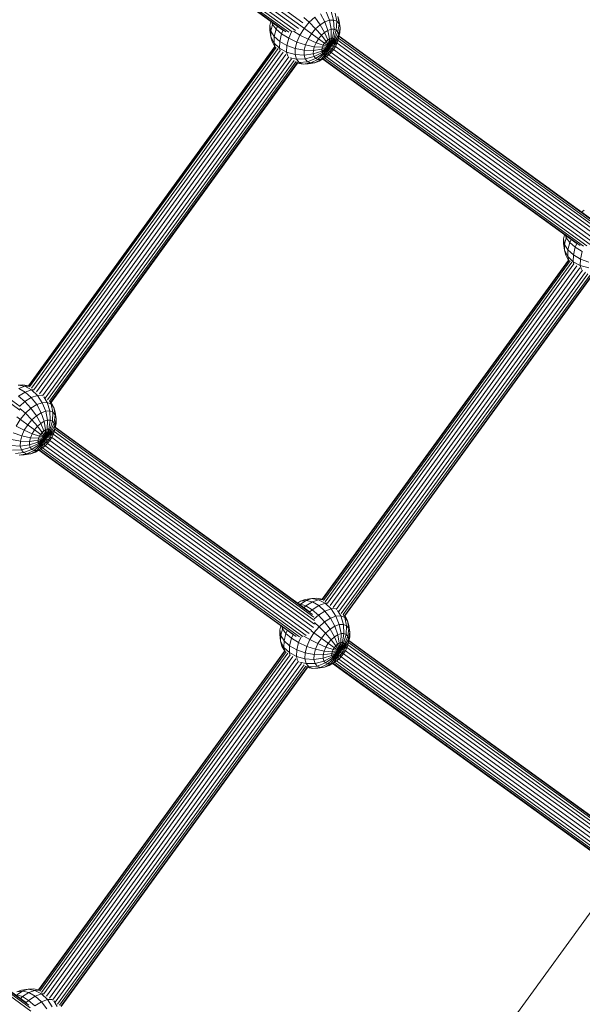
# Model space of a CAD drawing. Units: millimetres. Extents: x -6707 to 5836, y -6694 to 6397.
# Drawn here: x 1649 to 1968, y -1867 to -1309 of the extents above; entities that cross this region are included whole.
import ezdxf

# ---------------------------------------------------------------- set-up
doc = ezdxf.new("R2010")
doc.units = ezdxf.units.MM
doc.header["$MEASUREMENT"] = 0
doc.linetypes.add('GESTRICHELT_2', pattern=[1650, 1200, -450])
doc.layers.add('LINARIUM_Nr_Pióra__7', color=7, linetype='Continuous', lineweight=0)
doc.layers.add('LINARIUM_WYMIAR_Nr_Pióra__1', color=1, linetype='Continuous', lineweight=0)

msp = doc.modelspace()

# ---------------------------------------------------------------- linework, layer by layer
at = {"layer": 'LINARIUM_Nr_Pióra__7', "linetype": 'Continuous'}
for p, q in [((1807.32, -1313.97), (1658.4, -1205.86)), ((1659.73, -1204.26), (1808.67, -1312.39)), ((1809.77, -1310.63), (1660.83, -1202.5)), ((1798.47, -1314.87), (1653.53, -1209.64)), ((1653.77, -1209.48), (1800.12, -1315.72)), ((1654.5, -1209.03), (1801.89, -1316.02)), ((1655.65, -1208.29), (1803.69, -1315.76)), ((1805.6, -1315.1), (1657, -1207.22)), ((1822.3, -1310.09), (1819.82, -1305.5)), ((1822.96, -1304.39), (1824.87, -1309.17)), ((1827.16, -1309.09), (1825.76, -1304.28)), ((1829, -1309.83), (1828.02, -1305.19)), ((1791.1, -1312.14), (1791.02, -1314.86)), ((1791.1, -1312.14), (1791.65, -1309.91)), ((1791.1, -1312.14), (1791.67, -1315.33)), ((1791.67, -1315.33), (1792.6, -1311.58)), ((1792.23, -1310.34), (1792.6, -1311.58)), ((1792.6, -1311.58), (1792.93, -1310.84)), ((1792.6, -1311.58), (1794.6, -1314.26)), ((1813.35, -1310.4), (1810.3, -1307.68)), ((1813.35, -1310.4), (1810.46, -1313.84)), ((1816.54, -1307.55), (1813.35, -1310.4)), ((1817.02, -1314.08), (1813.35, -1310.4)), ((1819.63, -1311.76), (1816.54, -1307.55)), ((1817.02, -1314.08), (1819.63, -1311.76)), ((1822.3, -1310.09), (1819.63, -1311.76)), ((1822.12, -1316.13), (1819.63, -1311.76)), ((1822.3, -1310.09), (1824.87, -1309.17)), ((1822.3, -1310.09), (1824.02, -1314.95)), ((1824.87, -1309.17), (1827.16, -1309.09)), ((1824.87, -1309.17), (1825.83, -1314.31)), ((1827.45, -1314.24), (1827.16, -1309.09)), ((1829, -1309.83), (1827.16, -1309.09)), ((1829, -1309.83), (1828.75, -1314.77)), ((1829, -1309.83), (1830.28, -1311.35)), ((1829.58, -1307.05), (1830.34, -1309.75)), ((1829.58, -1307.05), (1830.28, -1311.35)), ((1829.65, -1315.85), (1830.28, -1311.35)), ((1830.9, -1313.55), (1830.28, -1311.35)), ((1830.34, -1309.75), (1830.9, -1313.55)), ((1791.02, -1314.86), (1791.58, -1318.67)), ((1791.67, -1315.33), (1791.58, -1318.67)), ((1791.67, -1315.33), (1793.55, -1318.45)), ((1794.6, -1314.26), (1793.55, -1318.45)), ((1794.6, -1314.26), (1795.33, -1312.59)), ((1797.7, -1316.94), (1794.6, -1314.26)), ((1796.62, -1321.27), (1797.7, -1316.94)), ((1797.7, -1316.94), (1798.59, -1314.92)), ((1801.72, -1319.43), (1797.7, -1316.94)), ((1803.32, -1315.79), (1801.72, -1319.43)), ((1804.36, -1315.49), (1808.08, -1317.65)), ((1806.36, -1321.57), (1808.08, -1317.65)), ((1810.46, -1313.84), (1808.08, -1317.65)), ((1808.08, -1317.65), (1812.72, -1320.01)), ((1808.57, -1312.47), (1827.14, -1325.95)), ((1812.72, -1320.01), (1814.66, -1316.9)), ((1817.02, -1314.08), (1814.66, -1316.9)), ((1817.02, -1314.08), (1820.28, -1317.78)), ((1820.28, -1317.78), (1818.61, -1319.77)), ((1820.28, -1317.78), (1822.12, -1316.13)), ((1822.91, -1321.23), (1820.28, -1317.78)), ((1824.02, -1314.95), (1822.12, -1316.13)), ((1823.86, -1320.38), (1822.12, -1316.13)), ((1825.83, -1314.31), (1824.02, -1314.95)), ((1824.02, -1314.95), (1824.84, -1319.76)), ((1825.83, -1314.31), (1825.78, -1319.43)), ((1827.45, -1314.24), (1825.83, -1314.31)), ((1827.45, -1314.24), (1826.62, -1319.4)), ((1828.75, -1314.77), (1827.29, -1319.67)), ((1828.75, -1314.77), (1827.45, -1314.24)), ((1827.76, -1320.23), (1829.65, -1315.85)), ((1830.09, -1317.4), (1827.99, -1321.03)), ((1828.75, -1314.77), (1829.65, -1315.85)), ((1829.65, -1315.85), (1830.09, -1317.4)), ((1830.83, -1316.28), (1830.04, -1319.33)), ((1830.04, -1319.33), (1830.09, -1317.4)), ((1830.83, -1316.28), (1830.06, -1319.34)), ((1830.09, -1317.4), (1830.9, -1313.55)), ((1830.83, -1316.28), (1830.9, -1313.55)), ((1792.34, -1321.36), (1791.58, -1318.67)), ((1793.45, -1322.17), (1791.58, -1318.67)), ((1793.85, -1324.3), (1792.34, -1321.36)), ((1793.55, -1318.45), (1793.45, -1322.17)), ((1793.45, -1322.17), (1794.11, -1324.48)), ((1793.45, -1322.17), (1796.52, -1325.13)), ((1796.62, -1321.27), (1793.55, -1318.45)), ((1796.52, -1325.13), (1796.62, -1321.27)), ((1796.62, -1321.27), (1800.67, -1323.62)), ((1801.72, -1319.43), (1800.67, -1323.62)), ((1801.72, -1319.43), (1806.36, -1321.57)), ((1805.42, -1325.32), (1806.36, -1321.57)), ((1806.36, -1321.57), (1811.32, -1323.2)), ((1810.55, -1326.27), (1811.32, -1323.2)), ((1812.72, -1320.01), (1811.32, -1323.2)), ((1816.25, -1324.23), (1811.32, -1323.2)), ((1817.24, -1321.97), (1812.72, -1320.01)), ((1817.24, -1321.97), (1816.25, -1324.23)), ((1817.24, -1321.97), (1818.61, -1319.77)), ((1821.33, -1323.4), (1817.24, -1321.97)), ((1821.33, -1323.4), (1822.04, -1322.26)), ((1822.04, -1322.26), (1822.91, -1321.23)), ((1823.86, -1320.38), (1822.91, -1321.23)), ((1824.72, -1324.2), (1822.91, -1321.23)), ((1824.84, -1319.76), (1823.86, -1320.38)), ((1824.72, -1324.2), (1823.86, -1320.38)), ((1826.62, -1319.4), (1824.72, -1324.2)), ((1824.72, -1324.2), (1825.78, -1319.43)), ((1824.72, -1324.2), (1827.29, -1319.67)), ((1824.72, -1324.2), (1824.84, -1319.76)), ((1827.76, -1320.23), (1824.72, -1324.2)), ((1827.99, -1321.03), (1824.72, -1324.2)), ((1827.96, -1322.03), (1824.72, -1324.2)), ((1827.68, -1323.15), (1824.72, -1324.2)), ((1825.78, -1319.43), (1824.84, -1319.76)), ((1826.62, -1319.4), (1825.78, -1319.43)), ((1827.29, -1319.67), (1826.62, -1319.4)), ((1827.68, -1323.15), (1827.17, -1324.32)), ((1827.29, -1319.67), (1827.76, -1320.23)), ((1827.68, -1323.15), (1829.5, -1321.49)), ((1827.96, -1322.03), (1827.68, -1323.15)), ((1827.76, -1320.23), (1827.99, -1321.03)), ((1827.96, -1322.03), (1830.04, -1319.33)), ((1827.99, -1321.03), (1827.96, -1322.03)), ((1829.5, -1321.49), (1828.51, -1323.75)), ((1977.42, -1429.95), (1829.14, -1322.31)), ((1829.5, -1321.49), (1830.04, -1319.33)), ((1830.06, -1319.34), (1829.5, -1321.49)), ((1977.49, -1427.96), (1829.72, -1320.68)), ((1830.06, -1319.35), (1977.12, -1426.12)), ((1976.29, -1424.52), (1830.27, -1318.52)), ((1830.34, -1318.23), (1974.95, -1423.21)), ((1793.8, -1324.2), (1654.07, -1516.52)), ((1793.97, -1324.31), (1654.24, -1516.65)), ((1654.76, -1517.19), (1794.66, -1324.62)), ((1795.68, -1325.29), (1655.71, -1517.95)), ((1657.12, -1518.75), (1796.88, -1326.39)), ((1798.53, -1327.36), (1658.57, -1520)), ((1800.16, -1328.62), (1660.27, -1521.17)), ((1796.88, -1326.38), (1796.52, -1325.13)), ((1796.52, -1325.13), (1800.57, -1327.34)), ((1800.57, -1327.34), (1800.67, -1323.62)), ((1805.33, -1328.66), (1800.57, -1327.34)), ((1800.57, -1327.34), (1801.23, -1329.65)), ((1800.67, -1323.62), (1805.42, -1325.32)), ((1805.33, -1328.66), (1805.42, -1325.32)), ((1805.33, -1328.66), (1806.1, -1331.35)), ((1805.33, -1328.66), (1810.48, -1328.99)), ((1805.42, -1325.32), (1810.55, -1326.27)), ((1810.55, -1326.27), (1810.48, -1328.99)), ((1810.48, -1328.99), (1815.66, -1328.32)), ((1815.71, -1326.39), (1810.55, -1326.27)), ((1815.71, -1326.39), (1815.66, -1328.32)), ((1815.66, -1328.32), (1820.51, -1326.68)), ((1816.1, -1329.87), (1815.66, -1328.32)), ((1815.71, -1326.39), (1816.25, -1324.23)), ((1815.71, -1326.39), (1820.54, -1325.69)), ((1816.1, -1329.87), (1820.74, -1327.49)), ((1816.25, -1324.23), (1820.82, -1324.57)), ((1817, -1330.95), (1821.21, -1328.05)), ((1818.3, -1331.48), (1821.88, -1328.32)), ((1822.72, -1328.29), (1819.92, -1331.41)), ((1820.51, -1326.68), (1824.72, -1324.2)), ((1820.51, -1326.68), (1820.54, -1325.69)), ((1820.74, -1327.49), (1820.51, -1326.68)), ((1820.54, -1325.69), (1824.72, -1324.2)), ((1820.54, -1325.69), (1820.82, -1324.57)), ((1824.72, -1324.2), (1820.74, -1327.49)), ((1820.74, -1327.49), (1821.21, -1328.05)), ((1821.33, -1323.4), (1820.82, -1324.57)), ((1824.72, -1324.2), (1820.82, -1324.57)), ((1824.72, -1324.2), (1821.21, -1328.05)), ((1821.21, -1328.05), (1821.88, -1328.32)), ((1824.72, -1324.2), (1821.33, -1323.4)), ((1821.73, -1330.77), (1823.66, -1327.95)), ((1821.88, -1328.32), (1824.72, -1324.2)), ((1822.72, -1328.29), (1821.88, -1328.32)), ((1822.72, -1328.29), (1824.72, -1324.2)), ((1823.66, -1327.95), (1822.72, -1328.29)), ((1823.63, -1329.59), (1824.64, -1327.34)), ((1825.47, -1327.94), (1823.63, -1329.59)), ((1823.66, -1327.95), (1824.72, -1324.2)), ((1823.66, -1327.95), (1824.64, -1327.34)), ((1972.69, -1436.41), (1824.49, -1328.82)), ((1824.72, -1324.2), (1824.64, -1327.34)), ((1824.64, -1327.34), (1825.59, -1326.49)), ((1824.72, -1324.2), (1825.59, -1326.49)), ((1827.17, -1324.32), (1824.72, -1324.2)), ((1827.14, -1325.95), (1825.47, -1327.94)), ((1825.59, -1326.49), (1825.47, -1327.94)), ((1825.59, -1326.49), (1826.45, -1325.46)), ((1974.41, -1435.27), (1825.89, -1327.45)), ((1826.45, -1325.46), (1827.17, -1324.32)), ((1827.14, -1325.95), (1828.51, -1323.75)), ((1827.17, -1324.32), (1828.51, -1323.75)), ((1975.77, -1433.7), (1827.2, -1325.84)), ((1828.3, -1324.09), (1976.86, -1431.94)), ((1662.04, -1522.26), (1801.76, -1329.96)), ((1663.57, -1523.49), (1803.39, -1331.03)), ((1664.89, -1524.55), (1804.81, -1331.96)), ((1666.06, -1525.2), (1805.79, -1332.87)), ((1666.66, -1525.82), (1806.57, -1333.25)), ((1666.98, -1525.96), (1806.8, -1333.52)), ((1802.52, -1330.58), (1806.1, -1331.35)), ((1805.8, -1332.89), (1807.66, -1333.22)), ((1806.1, -1331.35), (1811.1, -1331.19)), ((1807.66, -1333.22), (1806.1, -1331.35)), ((1806.73, -1333.61), (1809.92, -1334.13)), ((1812.38, -1332.72), (1807.66, -1333.22)), ((1807.66, -1333.22), (1809.92, -1334.13)), ((1809.92, -1334.13), (1814.22, -1333.46)), ((1809.92, -1334.13), (1812.71, -1334.02)), ((1811.1, -1331.19), (1810.48, -1328.99)), ((1816.1, -1329.87), (1811.1, -1331.19)), ((1812.38, -1332.72), (1811.1, -1331.19)), ((1812.38, -1332.72), (1817, -1330.95)), ((1814.22, -1333.46), (1812.38, -1332.72)), ((1816.5, -1333.37), (1812.71, -1334.02)), ((1818.3, -1331.48), (1814.22, -1333.46)), ((1814.22, -1333.46), (1816.5, -1333.37)), ((1816.1, -1329.87), (1817, -1330.95)), ((1819.92, -1331.41), (1816.5, -1333.37)), ((1819.07, -1332.46), (1816.5, -1333.37)), ((1817, -1330.95), (1818.3, -1331.48)), ((1819.92, -1331.41), (1818.3, -1331.48)), ((1821.73, -1330.77), (1819.07, -1332.46)), ((1821.75, -1330.78), (1819.07, -1332.46)), ((1819.92, -1331.41), (1821.73, -1330.77)), ((1821.02, -1331.24), (1965.48, -1436.11)), ((1821.27, -1331.08), (1967.14, -1436.98)), ((1823.63, -1329.59), (1821.73, -1330.77)), ((1823.63, -1329.59), (1821.75, -1330.78)), ((1822, -1330.63), (1968.91, -1437.28)), ((1823.15, -1329.89), (1970.78, -1437.07)), ((1969.45, -1416.97), (1967.78, -1418.01)), ((1649.22, -1530.32), (1500.64, -1422.46)), ((1501.22, -1420.83), (1649.29, -1528.32)), ((1957.7, -1433.15), (1957.63, -1435.88)), ((1958.27, -1430.88), (1957.7, -1433.15)), ((1958.27, -1436.34), (1957.7, -1433.15)), ((1958.27, -1436.34), (1959.21, -1432.59)), ((1959.21, -1432.59), (1958.82, -1431.28)), ((1959.55, -1431.81), (1959.21, -1432.59)), ((1961.2, -1435.27), (1959.21, -1432.59)), ((1961.96, -1433.55), (1961.2, -1435.27)), ((1957.63, -1435.88), (1958.18, -1439.68)), ((1958.18, -1439.68), (1958.27, -1436.34)), ((1958.18, -1439.68), (1958.95, -1442.37)), ((1958.18, -1439.68), (1960.06, -1443.18)), ((1960.16, -1439.46), (1958.27, -1436.34)), ((1960.06, -1443.18), (1960.16, -1439.46)), ((1960.16, -1439.46), (1961.2, -1435.27)), ((1960.16, -1439.46), (1963.23, -1442.29)), ((1964.31, -1437.95), (1961.2, -1435.27)), ((1964.31, -1437.95), (1963.23, -1442.29)), ((1965.2, -1435.91), (1964.31, -1437.95)), ((1968.32, -1440.45), (1964.31, -1437.95)), ((1968.32, -1440.45), (1967.28, -1444.63)), ((1960.45, -1445.3), (1820.77, -1637.55)), ((1820.94, -1637.67), (1960.62, -1445.41)), ((1821.44, -1638.24), (1961.33, -1445.7)), ((1960.51, -1445.4), (1958.95, -1442.37)), ((1960.73, -1445.55), (1960.06, -1443.18)), ((1960.06, -1443.18), (1963.13, -1446.14)), ((1963.23, -1442.29), (1963.13, -1446.14)), ((1967.18, -1448.35), (1963.13, -1446.14)), ((1963.13, -1446.14), (1963.49, -1447.41)), ((1967.28, -1444.63), (1963.23, -1442.29)), ((1967.18, -1448.35), (1967.28, -1444.63)), ((1972.03, -1446.34), (1967.28, -1444.63)), ((1962.35, -1446.37), (1822.39, -1639)), ((1823.8, -1639.82), (1963.57, -1447.44)), ((1825.23, -1641.08), (1965.21, -1448.41)), ((1826.93, -1642.25), (1966.85, -1449.67)), ((1968.46, -1450.98), (1828.69, -1643.36)), ((1971.94, -1449.67), (1967.18, -1448.35)), ((1967.18, -1448.35), (1967.82, -1450.61)), ((1830.22, -1644.59), (1970.1, -1452.06)), ((1971.51, -1452.99), (1831.54, -1645.65)), ((1972.49, -1453.9), (1832.71, -1646.29)), ((1833.31, -1646.92), (1973.27, -1454.28)), ((1973.5, -1454.55), (1833.63, -1647.06)), ((1650.97, -1516.02), (1648.17, -1516.12)), ((1648.17, -1516.12), (1652.08, -1516.82)), ((1648.58, -1518.07), (1652.08, -1516.82)), ((1652.21, -1520.12), (1648.58, -1518.07)), ((1650.97, -1516.02), (1654.19, -1516.54)), ((1654.47, -1516.73), (1652.08, -1516.82)), ((1655.85, -1518.83), (1652.08, -1516.82)), ((1657.17, -1518.78), (1655.85, -1518.83)), ((1652.21, -1520.12), (1648.43, -1522.48)), ((1652.04, -1525.53), (1648.43, -1522.48)), ((1652.04, -1525.53), (1655.7, -1523.24)), ((1655.85, -1518.83), (1652.21, -1520.12)), ((1655.7, -1523.24), (1652.21, -1520.12)), ((1655.7, -1523.24), (1659.21, -1522)), ((1658.79, -1527.23), (1655.7, -1523.24)), ((1659.21, -1522), (1655.85, -1518.83)), ((1659.21, -1522), (1661.65, -1521.9)), ((1661.93, -1526.11), (1659.21, -1522)), ((1662.84, -1522.76), (1664.73, -1526.01)), ((1649.2, -1529.35), (1652.31, -1532.13)), ((1652.04, -1525.53), (1649.22, -1528.04)), ((1655.51, -1529.28), (1652.04, -1525.53)), ((1652.31, -1532.13), (1655.51, -1529.28)), ((1655.51, -1529.28), (1658.79, -1527.23)), ((1658.59, -1533.49), (1655.51, -1529.28)), ((1658.79, -1527.23), (1661.93, -1526.11)), ((1658.79, -1527.23), (1661.27, -1531.81)), ((1661.93, -1526.11), (1664.73, -1526.01)), ((1663.84, -1530.9), (1661.93, -1526.11)), ((1664.73, -1526.01), (1666.12, -1530.81)), ((1666.99, -1526.92), (1664.73, -1526.01)), ((1666.99, -1526.92), (1666.07, -1525.2)), ((1666.99, -1526.92), (1668.55, -1528.78)), ((1666.99, -1526.92), (1667.97, -1531.56)), ((1667.05, -1525.87), (1668.55, -1528.78)), ((1669.24, -1533.08), (1668.55, -1528.78)), ((1668.55, -1528.78), (1669.31, -1531.47)), ((1666.1, -1547.68), (1647.48, -1534.15)), ((1652.31, -1532.13), (1649.43, -1535.57)), ((1655.99, -1535.81), (1652.31, -1532.13)), ((1655.99, -1535.81), (1658.59, -1533.49)), ((1661.27, -1531.81), (1658.59, -1533.49)), ((1661.09, -1537.86), (1658.59, -1533.49)), ((1663.84, -1530.9), (1661.27, -1531.81)), ((1661.27, -1531.81), (1662.99, -1536.68)), ((1666.12, -1530.81), (1663.84, -1530.9)), ((1664.8, -1536.03), (1663.84, -1530.9)), ((1666.42, -1535.97), (1666.12, -1530.81)), ((1666.12, -1530.81), (1667.97, -1531.56)), ((1667.72, -1536.5), (1667.97, -1531.56)), ((1667.97, -1531.56), (1669.24, -1533.08)), ((1669.24, -1533.08), (1668.62, -1537.57)), ((1669.06, -1539.13), (1669.87, -1535.28)), ((1669.24, -1533.08), (1669.87, -1535.28)), ((1669.31, -1531.47), (1669.87, -1535.28)), ((1669.87, -1535.28), (1669.79, -1538)), ((1649.43, -1535.57), (1647.05, -1539.38)), ((1651.69, -1541.73), (1647.05, -1539.38)), ((1653.63, -1538.62), (1651.69, -1541.73)), ((1653.63, -1538.62), (1655.99, -1535.81)), ((1655.99, -1535.81), (1659.25, -1539.5)), ((1659.25, -1539.5), (1657.58, -1541.49)), ((1659.25, -1539.5), (1661.09, -1537.86)), ((1661.87, -1542.95), (1659.25, -1539.5)), ((1661.09, -1537.86), (1662.99, -1536.68)), ((1661.09, -1537.86), (1662.83, -1542.1)), ((1662.99, -1536.68), (1664.8, -1536.03)), ((1662.99, -1536.68), (1663.81, -1541.49)), ((1665.58, -1541.13), (1663.69, -1545.93)), ((1664.75, -1541.16), (1664.8, -1536.03)), ((1664.75, -1541.16), (1665.58, -1541.13)), ((1666.42, -1535.97), (1664.8, -1536.03)), ((1665.58, -1541.13), (1666.42, -1535.97)), ((1666.26, -1541.4), (1665.58, -1541.13)), ((1667.72, -1536.5), (1666.26, -1541.4)), ((1666.42, -1535.97), (1667.72, -1536.5)), ((1666.73, -1541.96), (1668.62, -1537.57)), ((1666.93, -1543.76), (1669.01, -1541.05)), ((1669.06, -1539.13), (1666.95, -1542.76)), ((1668.62, -1537.57), (1667.72, -1536.5)), ((1669.01, -1541.05), (1668.47, -1543.22)), ((1668.47, -1543.22), (1669.03, -1541.07)), ((1669.06, -1539.13), (1668.62, -1537.57)), ((1669.79, -1538), (1669.01, -1541.05)), ((1669.06, -1539.13), (1669.01, -1541.05)), ((1669.79, -1538), (1669.03, -1541.07)), ((1816.03, -1647.8), (1669.03, -1541.08)), ((1669.24, -1540.24), (1815.2, -1646.21)), ((1813.86, -1644.9), (1669.31, -1539.96)), ((1650.28, -1544.93), (1645.33, -1543.3)), ((1650.28, -1544.93), (1649.52, -1548)), ((1650.28, -1544.93), (1651.69, -1541.73)), ((1655.22, -1545.95), (1650.28, -1544.93)), ((1656.21, -1543.69), (1651.69, -1541.73)), ((1655.22, -1545.95), (1654.68, -1548.12)), ((1656.21, -1543.69), (1655.22, -1545.95)), ((1659.79, -1546.29), (1655.22, -1545.95)), ((1657.58, -1541.49), (1656.21, -1543.69)), ((1660.3, -1545.12), (1656.21, -1543.69)), ((1663.69, -1545.93), (1659.48, -1548.41)), ((1663.69, -1545.93), (1659.51, -1547.42)), ((1659.79, -1546.29), (1659.51, -1547.42)), ((1659.71, -1549.22), (1663.69, -1545.93)), ((1660.3, -1545.12), (1659.79, -1546.29)), ((1663.69, -1545.93), (1659.79, -1546.29)), ((1660.18, -1549.77), (1663.69, -1545.93)), ((1661.01, -1543.98), (1660.3, -1545.12)), ((1663.69, -1545.93), (1660.3, -1545.12)), ((1663.69, -1545.93), (1660.85, -1550.05)), ((1661.01, -1543.98), (1661.87, -1542.95)), ((1661.69, -1550.01), (1663.69, -1545.93)), ((1661.87, -1542.95), (1662.83, -1542.1)), ((1663.69, -1545.93), (1661.87, -1542.95)), ((1663.69, -1545.93), (1662.63, -1549.68)), ((1662.83, -1542.1), (1663.81, -1541.49)), ((1663.69, -1545.93), (1662.83, -1542.1)), ((1663.69, -1545.93), (1663.61, -1549.07)), ((1663.69, -1545.93), (1664.75, -1541.16)), ((1666.26, -1541.4), (1663.69, -1545.93)), ((1663.81, -1541.49), (1663.69, -1545.93)), ((1663.69, -1545.93), (1666.73, -1541.96)), ((1663.69, -1545.93), (1666.95, -1542.76)), ((1663.69, -1545.93), (1666.93, -1543.76)), ((1663.69, -1545.93), (1666.65, -1544.88)), ((1664.56, -1548.22), (1663.69, -1545.93)), ((1663.69, -1545.93), (1666.14, -1546.05)), ((1663.81, -1541.49), (1664.75, -1541.16)), ((1666.14, -1546.05), (1665.42, -1547.19)), ((1667.48, -1545.48), (1666.1, -1547.68)), ((1666.65, -1544.88), (1666.14, -1546.05)), ((1666.14, -1546.05), (1667.48, -1545.48)), ((1666.73, -1541.96), (1666.26, -1541.4)), ((1666.65, -1544.88), (1668.47, -1543.22)), ((1666.93, -1543.76), (1666.65, -1544.88)), ((1666.73, -1541.96), (1666.95, -1542.76)), ((1666.95, -1542.76), (1666.93, -1543.76)), ((1815.76, -1653.62), (1667.27, -1545.81)), ((1668.47, -1543.22), (1667.48, -1545.48)), ((1668.11, -1544.04), (1816.32, -1651.63)), ((1816.39, -1649.64), (1668.68, -1542.4)), ((1644.3, -1550.39), (1649.45, -1550.72)), ((1644.39, -1547.05), (1649.52, -1548)), ((1649.45, -1550.72), (1649.52, -1548)), ((1654.62, -1550.05), (1649.45, -1550.72)), ((1649.45, -1550.72), (1650.07, -1552.92)), ((1654.68, -1548.12), (1649.52, -1548)), ((1650.07, -1552.92), (1655.06, -1551.6)), ((1654.62, -1550.05), (1654.68, -1548.12)), ((1654.62, -1550.05), (1659.48, -1548.41)), ((1654.62, -1550.05), (1655.06, -1551.6)), ((1654.68, -1548.12), (1659.51, -1547.42)), ((1659.71, -1549.22), (1655.06, -1551.6)), ((1655.97, -1552.68), (1655.06, -1551.6)), ((1655.97, -1552.68), (1660.18, -1549.77)), ((1657.27, -1553.2), (1660.85, -1550.05)), ((1658.88, -1553.14), (1661.69, -1550.01)), ((1659.51, -1547.42), (1659.48, -1548.41)), ((1659.48, -1548.41), (1659.71, -1549.22)), ((1660.18, -1549.77), (1659.71, -1549.22)), ((1660.18, -1549.77), (1660.85, -1550.05)), ((1662.63, -1549.68), (1660.7, -1552.5)), ((1662.59, -1551.31), (1660.7, -1552.5)), ((1660.72, -1552.51), (1662.59, -1551.31)), ((1660.85, -1550.05), (1661.69, -1550.01)), ((1661.69, -1550.01), (1662.63, -1549.68)), ((1662.12, -1551.62), (1809.68, -1658.75)), ((1662.59, -1551.31), (1663.61, -1549.07)), ((1664.44, -1549.67), (1662.59, -1551.31)), ((1662.63, -1549.68), (1663.61, -1549.07)), ((1811.59, -1658.09), (1663.46, -1550.54)), ((1663.61, -1549.07), (1664.56, -1548.22)), ((1664.44, -1549.67), (1666.1, -1547.68)), ((1664.56, -1548.22), (1664.44, -1549.67)), ((1665.42, -1547.19), (1664.56, -1548.22)), ((1664.85, -1549.17), (1813.31, -1656.95)), ((1666.17, -1547.57), (1814.67, -1655.38)), ((1645.07, -1553.08), (1650.07, -1552.92)), ((1651.35, -1554.44), (1646.63, -1554.95)), ((1648.89, -1555.85), (1653.19, -1555.19)), ((1648.89, -1555.85), (1651.68, -1555.75)), ((1650.07, -1552.92), (1651.35, -1554.44)), ((1651.35, -1554.44), (1655.97, -1552.68)), ((1651.35, -1554.44), (1653.19, -1555.19)), ((1651.68, -1555.75), (1655.47, -1555.1)), ((1653.19, -1555.19), (1657.27, -1553.2)), ((1655.47, -1555.1), (1653.19, -1555.19)), ((1655.47, -1555.1), (1658.88, -1553.14)), ((1655.47, -1555.1), (1658.04, -1554.19)), ((1657.27, -1553.2), (1655.97, -1552.68)), ((1657.27, -1553.2), (1658.88, -1553.14)), ((1658.04, -1554.19), (1660.7, -1552.5)), ((1660.72, -1552.51), (1658.04, -1554.19)), ((1660.7, -1552.5), (1658.88, -1553.14)), ((1659.99, -1552.97), (1804.39, -1657.8)), ((1806.05, -1658.67), (1660.24, -1552.81)), ((1807.82, -1658.97), (1660.97, -1552.35)), ((1806.75, -1639.74), (1808.42, -1638.7)), ((1808.35, -1640.3), (1807.56, -1640.32)), ((1807.98, -1640.63), (1808.35, -1640.3)), ((1811.63, -1638.25), (1808.35, -1640.3)), ((1811.52, -1641.37), (1808.35, -1640.3)), ((1810.99, -1637.79), (1808.42, -1638.7)), ((1808.42, -1638.7), (1811.63, -1638.25)), ((1810.39, -1642.38), (1811.52, -1641.37)), ((1814.78, -1637.14), (1810.99, -1637.79)), ((1811.52, -1641.37), (1815.18, -1639.08)), ((1815.03, -1643.5), (1811.52, -1641.37)), ((1811.63, -1638.25), (1814.78, -1637.14)), ((1811.63, -1638.25), (1815.18, -1639.08)), ((1817.58, -1637.03), (1814.78, -1637.14)), ((1818.69, -1637.84), (1814.78, -1637.14)), ((1815.03, -1643.5), (1818.82, -1641.13)), ((1818.69, -1637.84), (1815.18, -1639.08)), ((1815.18, -1639.08), (1818.82, -1641.13)), ((1820.89, -1637.57), (1817.58, -1637.03)), ((1818.69, -1637.84), (1821.13, -1637.74)), ((1818.69, -1637.84), (1822.45, -1639.84)), ((1822.45, -1639.84), (1818.82, -1641.13)), ((1818.82, -1641.13), (1822.3, -1644.25)), ((1822.45, -1639.84), (1823.77, -1639.79)), ((1825.81, -1643.01), (1822.45, -1639.84)), ((1813.64, -1644.74), (1815.03, -1643.5)), ((1815.03, -1643.5), (1818.64, -1646.54)), ((1818.64, -1646.54), (1816.17, -1648.75)), ((1822.3, -1644.25), (1818.64, -1646.54)), ((1818.64, -1646.54), (1822.11, -1650.3)), ((1825.81, -1643.01), (1822.3, -1644.25)), ((1822.3, -1644.25), (1825.39, -1648.24)), ((1825.39, -1648.24), (1828.54, -1647.13)), ((1825.81, -1643.01), (1828.2, -1642.92)), ((1825.81, -1643.01), (1828.54, -1647.13)), ((1831.33, -1647.02), (1828.54, -1647.13)), ((1828.54, -1647.13), (1830.45, -1651.92)), ((1831.33, -1647.02), (1829.5, -1643.87)), ((1832.73, -1651.83), (1831.33, -1647.02)), ((1833.59, -1647.93), (1831.33, -1647.02)), ((1833.59, -1647.93), (1832.72, -1646.3)), ((1835.15, -1649.79), (1833.7, -1646.97)), ((1796.67, -1654.88), (1797.24, -1652.61)), ((1816.3, -1650.8), (1818.92, -1653.14)), ((1822.11, -1650.3), (1818.92, -1653.14)), ((1822.11, -1650.3), (1825.39, -1648.24)), ((1825.2, -1654.5), (1822.11, -1650.3)), ((1827.88, -1652.83), (1825.39, -1648.24)), ((1827.88, -1652.83), (1830.45, -1651.92)), ((1830.45, -1651.92), (1832.73, -1651.83)), ((1831.41, -1657.05), (1830.45, -1651.92)), ((1833.02, -1656.98), (1832.73, -1651.83)), ((1832.73, -1651.83), (1834.57, -1652.57)), ((1834.57, -1652.57), (1833.59, -1647.93)), ((1833.59, -1647.93), (1835.15, -1649.79)), ((1834.32, -1657.51), (1834.57, -1652.57)), ((1834.57, -1652.57), (1835.85, -1654.09)), ((1835.15, -1649.79), (1835.85, -1654.09)), ((1835.92, -1652.49), (1835.15, -1649.79)), ((1836.47, -1656.29), (1835.92, -1652.49)), ((1796.6, -1657.61), (1796.67, -1654.88)), ((1796.6, -1657.61), (1797.15, -1661.41)), ((1797.24, -1658.07), (1796.67, -1654.88)), ((1797.24, -1658.07), (1797.15, -1661.41)), ((1797.24, -1658.07), (1798.18, -1654.32)), ((1799.13, -1661.19), (1797.24, -1658.07)), ((1798.18, -1654.32), (1797.79, -1653)), ((1798.18, -1654.32), (1798.52, -1653.54)), ((1798.18, -1654.32), (1800.17, -1657)), ((1800.17, -1657), (1799.13, -1661.19)), ((1800.17, -1657), (1800.92, -1655.28)), ((1803.28, -1659.68), (1800.17, -1657)), ((1803.28, -1659.68), (1804.17, -1657.64)), ((1813.65, -1660.39), (1816.03, -1656.58)), ((1832.71, -1668.7), (1814.54, -1655.5)), ((1818.92, -1653.14), (1816.03, -1656.58)), ((1822.59, -1656.82), (1818.92, -1653.14)), ((1820.24, -1659.64), (1822.59, -1656.82)), ((1825.2, -1654.5), (1822.59, -1656.82)), ((1825.85, -1660.52), (1822.59, -1656.82)), ((1827.88, -1652.83), (1825.2, -1654.5)), ((1827.7, -1658.88), (1825.2, -1654.5)), ((1829.59, -1657.69), (1827.7, -1658.88)), ((1827.88, -1652.83), (1829.59, -1657.69)), ((1829.59, -1657.69), (1831.41, -1657.05)), ((1830.41, -1662.5), (1829.59, -1657.69)), ((1831.35, -1662.17), (1831.41, -1657.05)), ((1833.02, -1656.98), (1831.41, -1657.05)), ((1832.19, -1662.14), (1833.02, -1656.98)), ((1834.32, -1657.51), (1832.86, -1662.41)), ((1834.32, -1657.51), (1833.02, -1656.98)), ((1835.23, -1658.59), (1834.32, -1657.51)), ((1835.23, -1658.59), (1835.85, -1654.09)), ((1836.47, -1656.29), (1835.67, -1660.14)), ((1835.85, -1654.09), (1836.47, -1656.29)), ((1836.4, -1659.02), (1836.47, -1656.29)), ((1797.91, -1664.1), (1797.15, -1661.41)), ((1797.15, -1661.41), (1799.03, -1664.91)), ((1799.13, -1661.19), (1799.03, -1664.91)), ((1802.2, -1664.02), (1799.13, -1661.19)), ((1803.28, -1659.68), (1802.2, -1664.02)), ((1807.29, -1662.17), (1803.28, -1659.68)), ((1807.29, -1662.17), (1806.25, -1666.36)), ((1808.77, -1658.81), (1807.29, -1662.17)), ((1807.29, -1662.17), (1811.93, -1664.31)), ((1810.35, -1658.47), (1813.65, -1660.39)), ((1811.93, -1664.31), (1813.65, -1660.39)), ((1818.29, -1662.75), (1813.65, -1660.39)), ((1818.29, -1662.75), (1816.89, -1665.94)), ((1818.29, -1662.75), (1820.24, -1659.64)), ((1818.29, -1662.75), (1822.81, -1664.71)), ((1824.19, -1662.51), (1822.81, -1664.71)), ((1825.85, -1660.52), (1824.19, -1662.51)), ((1827.7, -1658.88), (1825.85, -1660.52)), ((1825.85, -1660.52), (1828.48, -1663.97)), ((1828.48, -1663.97), (1827.62, -1665)), ((1827.7, -1658.88), (1829.43, -1663.12)), ((1829.43, -1663.12), (1828.48, -1663.97)), ((1830.29, -1666.94), (1828.48, -1663.97)), ((1830.41, -1662.5), (1829.43, -1663.12)), ((1830.29, -1666.94), (1829.43, -1663.12)), ((1830.29, -1666.94), (1832.19, -1662.14)), ((1831.35, -1662.17), (1830.29, -1666.94)), ((1830.29, -1666.94), (1832.86, -1662.41)), ((1830.41, -1662.5), (1830.29, -1666.94)), ((1830.29, -1666.94), (1833.33, -1662.97)), ((1830.29, -1666.94), (1833.56, -1663.77)), ((1830.41, -1662.5), (1831.35, -1662.17)), ((1831.35, -1662.17), (1832.19, -1662.14)), ((1832.19, -1662.14), (1832.86, -1662.41)), ((1832.86, -1662.41), (1833.33, -1662.97)), ((1833.33, -1662.97), (1835.23, -1658.59)), ((1833.56, -1663.77), (1833.33, -1662.97)), ((1835.62, -1662.07), (1833.53, -1664.77)), ((1833.56, -1663.77), (1833.53, -1664.77)), ((1835.67, -1660.14), (1833.56, -1663.77)), ((1835.08, -1664.24), (1835.62, -1662.07)), ((1835.64, -1662.08), (1835.08, -1664.24)), ((1835.67, -1660.14), (1835.23, -1658.59)), ((1835.3, -1663.37), (2004.08, -1785.9)), ((1836.4, -1659.02), (1835.62, -1662.07)), ((1835.62, -1662.07), (1835.67, -1660.14)), ((1836.4, -1659.02), (1835.64, -1662.08)), ((1835.64, -1662.04), (2003.69, -1784.04)), ((1835.85, -1661.21), (2002.83, -1782.43)), ((1835.92, -1660.92), (2001.57, -1781.18)), ((1799.39, -1666.97), (1659.81, -1859.1)), ((1659.97, -1859.23), (1799.56, -1667.09)), ((1660.49, -1859.77), (1800.25, -1667.4)), ((1661.44, -1860.54), (1801.28, -1668.07)), ((1662.85, -1861.34), (1802.48, -1669.15)), ((1797.91, -1664.1), (1799.45, -1667.08)), ((1802.1, -1667.87), (1799.03, -1664.91)), ((1799.03, -1664.91), (1799.69, -1667.26)), ((1802.2, -1664.02), (1802.1, -1667.87)), ((1806.15, -1670.08), (1802.1, -1667.87)), ((1802.1, -1667.87), (1802.46, -1669.14)), ((1802.2, -1664.02), (1806.25, -1666.36)), ((1806.15, -1670.08), (1806.25, -1666.36)), ((1811, -1668.06), (1806.25, -1666.36)), ((1811, -1668.06), (1810.91, -1671.4)), ((1811.93, -1664.31), (1811, -1668.06)), ((1816.13, -1669.01), (1811, -1668.06)), ((1816.89, -1665.94), (1811.93, -1664.31)), ((1816.13, -1669.01), (1816.05, -1671.73)), ((1816.13, -1669.01), (1816.89, -1665.94)), ((1821.28, -1669.13), (1816.13, -1669.01)), ((1821.82, -1666.97), (1816.89, -1665.94)), ((1821.28, -1669.13), (1821.23, -1671.06)), ((1826.09, -1669.43), (1821.23, -1671.06)), ((1821.28, -1669.13), (1821.82, -1666.97)), ((1826.11, -1668.43), (1821.28, -1669.13)), ((1822.81, -1664.71), (1821.82, -1666.97)), ((1826.39, -1667.31), (1821.82, -1666.97)), ((1822.81, -1664.71), (1826.91, -1666.14)), ((1830.29, -1666.94), (1826.09, -1669.43)), ((1826.11, -1668.43), (1826.09, -1669.43)), ((1826.09, -1669.43), (1826.31, -1670.23)), ((1830.29, -1666.94), (1826.11, -1668.43)), ((1826.39, -1667.31), (1826.11, -1668.43)), ((1826.31, -1670.23), (1830.29, -1666.94)), ((1826.39, -1667.31), (1826.91, -1666.14)), ((1826.39, -1667.31), (1830.29, -1666.94)), ((1826.78, -1670.79), (1830.29, -1666.94)), ((1826.91, -1666.14), (1827.62, -1665)), ((1826.91, -1666.14), (1830.29, -1666.94)), ((1830.29, -1666.94), (1827.46, -1671.06)), ((1830.29, -1666.94), (1828.29, -1671.03)), ((1829.23, -1670.69), (1830.29, -1666.94)), ((1830.21, -1670.08), (1830.29, -1666.94)), ((1831.17, -1669.23), (1830.21, -1670.08)), ((1833.53, -1664.77), (1830.29, -1666.94)), ((1833.25, -1665.89), (1830.29, -1666.94)), ((1830.29, -1666.94), (1831.17, -1669.23)), ((1830.29, -1666.94), (1832.74, -1667.06)), ((1831.04, -1670.68), (1832.71, -1668.7)), ((1831.04, -1670.68), (1831.17, -1669.23)), ((1832.03, -1668.2), (1831.17, -1669.23)), ((1832.74, -1667.06), (1832.03, -1668.2)), ((1832.71, -1668.7), (1834.08, -1666.5)), ((1832.74, -1667.06), (1833.25, -1665.89)), ((1834.08, -1666.5), (1832.74, -1667.06)), ((1832.8, -1668.54), (2002.37, -1791.65)), ((1833.25, -1665.89), (1835.08, -1664.24)), ((1833.25, -1665.89), (1833.53, -1664.77)), ((2003.4, -1789.84), (1833.9, -1666.79)), ((1834.08, -1666.5), (1835.08, -1664.24)), ((1834.74, -1665.01), (2003.98, -1787.88)), ((1664.29, -1862.6), (1804.13, -1670.13)), ((1805.76, -1671.39), (1665.99, -1863.77)), ((1667.77, -1864.86), (1807.37, -1672.72)), ((1669.28, -1866.1), (1809, -1673.78)), ((1810.42, -1674.72), (1670.61, -1867.16)), ((1806.8, -1672.39), (1806.15, -1670.08)), ((1806.15, -1670.08), (1810.91, -1671.4)), ((1808.1, -1673.32), (1811.67, -1674.09)), ((1811.67, -1674.09), (1810.91, -1671.4)), ((1816.05, -1671.73), (1810.91, -1671.4)), ((1816.68, -1673.93), (1811.67, -1674.09)), ((1813.23, -1675.96), (1811.67, -1674.09)), ((1821.23, -1671.06), (1816.05, -1671.73)), ((1816.68, -1673.93), (1816.05, -1671.73)), ((1821.67, -1672.62), (1816.68, -1673.93)), ((1816.68, -1673.93), (1817.95, -1675.46)), ((1817.95, -1675.46), (1822.57, -1673.69)), ((1823.88, -1674.22), (1819.79, -1676.2)), ((1821.23, -1671.06), (1821.67, -1672.62)), ((1821.67, -1672.62), (1826.31, -1670.23)), ((1822.57, -1673.69), (1821.67, -1672.62)), ((1825.49, -1674.16), (1822.08, -1676.11)), ((1822.57, -1673.69), (1826.78, -1670.79)), ((1823.88, -1674.22), (1822.57, -1673.69)), ((1827.46, -1671.06), (1823.88, -1674.22)), ((1825.49, -1674.16), (1823.88, -1674.22)), ((1827.31, -1673.51), (1824.65, -1675.2)), ((1827.33, -1673.52), (1824.65, -1675.2)), ((1828.29, -1671.03), (1825.49, -1674.16)), ((1827.31, -1673.51), (1825.49, -1674.16)), ((1826.78, -1670.79), (1826.31, -1670.23)), ((1826.64, -1673.95), (1992.16, -1794.12)), ((1827.46, -1671.06), (1826.78, -1670.79)), ((1826.89, -1673.8), (1993.75, -1794.94)), ((1829.23, -1670.69), (1827.31, -1673.51)), ((1829.2, -1672.33), (1827.31, -1673.51)), ((1829.2, -1672.33), (1827.33, -1673.52)), ((1828.29, -1671.03), (1827.46, -1671.06)), ((1827.62, -1673.34), (1995.55, -1795.25)), ((1829.23, -1670.69), (1828.29, -1671.03)), ((1828.77, -1672.6), (1997.43, -1795.05)), ((1829.2, -1672.33), (1830.21, -1670.08)), ((1831.04, -1670.68), (1829.2, -1672.33)), ((1829.23, -1670.69), (1830.21, -1670.08)), ((1830.1, -1671.52), (1999.28, -1794.35)), ((2000.96, -1793.19), (1831.49, -1670.15)), ((1811.4, -1675.62), (1671.77, -1867.8)), ((1812.18, -1676.01), (1672.38, -1868.44)), ((1812.41, -1676.27), (1672.69, -1868.57)), ((1813.23, -1675.96), (1811.41, -1675.64)), ((1815.49, -1676.87), (1812.35, -1676.36)), ((1813.23, -1675.96), (1817.95, -1675.46)), ((1815.49, -1676.87), (1813.23, -1675.96)), ((1819.79, -1676.2), (1815.49, -1676.87)), ((1818.29, -1676.76), (1815.49, -1676.87)), ((1819.79, -1676.2), (1817.95, -1675.46)), ((1818.29, -1676.76), (1822.08, -1676.11)), ((1822.08, -1676.11), (1819.79, -1676.2)), ((1822.08, -1676.11), (1824.65, -1675.2)), ((1655.41, -1871.16), (1507.77, -1763.97)), ((1655.06, -1869.33), (1508.11, -1762.65)), ((1508.32, -1761.81), (1654.22, -1867.73)), ((1508.39, -1761.52), (1652.88, -1866.42)), ((1985.02, -1798.4), (1842.19, -1995.03)), ((1647.51, -1860.26), (1650.08, -1859.35)), ((1650.08, -1859.35), (1653.87, -1858.7)), ((1653.87, -1858.7), (1650.72, -1859.82)), ((1656.66, -1858.59), (1653.87, -1858.7)), ((1657.78, -1859.4), (1653.87, -1858.7)), ((1657.78, -1859.4), (1654.27, -1860.65)), ((1656.66, -1858.59), (1659.93, -1859.12)), ((1657.78, -1859.4), (1660.19, -1859.31)), ((1657.78, -1859.4), (1661.54, -1861.4)), ((1647.44, -1861.87), (1650.72, -1859.82)), ((1650.61, -1862.94), (1647.44, -1861.87)), ((1650.72, -1859.82), (1647.51, -1860.26)), ((1650.61, -1862.94), (1649.47, -1863.95)), ((1650.61, -1862.94), (1654.27, -1860.65)), ((1654.12, -1865.06), (1650.61, -1862.94)), ((1654.27, -1860.65), (1650.72, -1859.82)), ((1657.91, -1862.69), (1654.12, -1865.06)), ((1654.27, -1860.65), (1657.91, -1862.69)), ((1661.54, -1861.4), (1657.91, -1862.69)), ((1661.39, -1865.82), (1657.91, -1862.69)), ((1664.9, -1864.57), (1661.39, -1865.82)), ((1662.88, -1861.35), (1661.54, -1861.4)), ((1661.54, -1861.4), (1664.9, -1864.57)), ((1664.9, -1864.57), (1667.34, -1864.48)), ((1667.62, -1868.69), (1664.9, -1864.57)), ((1654.12, -1865.06), (1652.72, -1866.31)), ((1654.12, -1865.06), (1657.73, -1868.11)), ((1657.73, -1868.11), (1661.39, -1865.82)), ((1661.39, -1865.82), (1664.48, -1869.81)), ((1670.42, -1868.59), (1668.54, -1865.35))]:
    msp.add_line(p, q, dxfattribs=at)
at = {"layer": 'LINARIUM_WYMIAR_Nr_Pióra__1', "linetype": 'GESTRICHELT_2', "flags": 128}
msp.add_lwpolyline([(-438.52, 5446.07, 0.414214), (-1194.55, 5060.83), (-1250.57, 4888.42, -0.508549), (-2786.89, 4386.58), (-3939.63, 5218.61, 0.414214), (-5335.74, 4993.02), (-6418.47, 3492.96, 0.414214), (-6192.88, 2096.85), (-4837.04, 1118.22, -0.215531), (-4426.94, 403.68), (-4397.5, -602.36, -0.239226), (-4807.2, -1409.44), (-6046.28, -2315.6, 0.414214), (-6263.15, -3713.08), (-5436.73, -4843.14, 0.414214), (-4039.24, -5060.01), (-2800.2, -4153.88, -0.268834), (-1802.99, -4047.59, 0.720339), (3873.33, 2151.99, -0.208252), (3796.41, 2946.66), (3941.18, 3392.23, 0.414214), (3555.94, 4148.27), (3472.69, 4175.32, -0.331679), (3058.27, 4760.59, 0.745356), (324.02, 5648.95, -0.331679), (-355.26, 5419.02)], format="xyb", dxfattribs=at)

doc.saveas('drawing.dxf')
